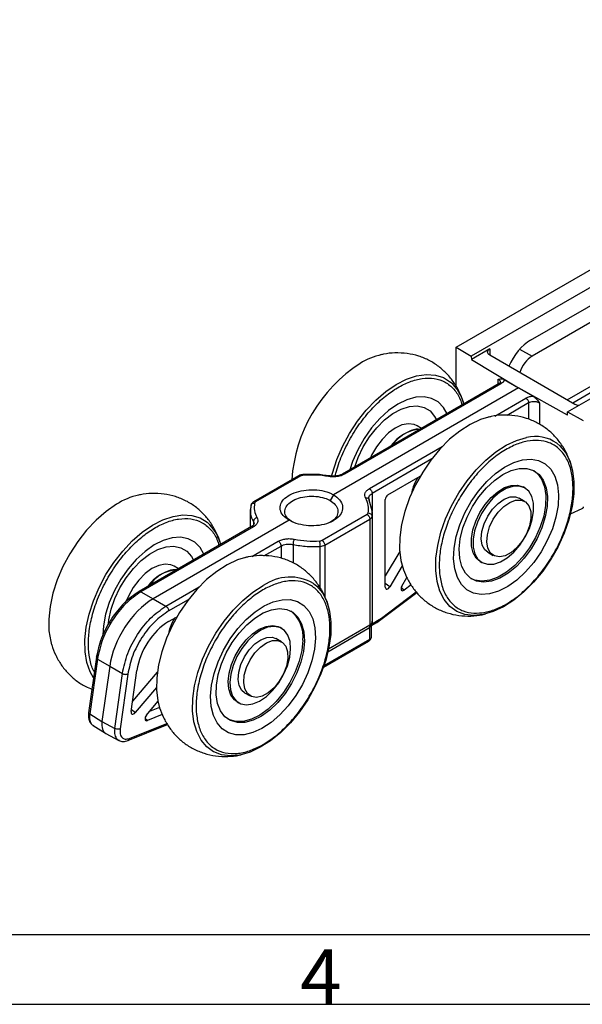
# Model space of a CAD drawing. Units: millimetres. Extents: x 7 to 412, y 7 to 291.
# Drawn here: x 166 to 202, y 7 to 70 of the extents above; entities that cross this region are included whole.
import ezdxf

# ---------------------------------------------------------------- set-up
doc = ezdxf.new("R2010")
doc.units = ezdxf.units.MM
doc.layers.add('FORMAT', color=7, linetype='Continuous')
doc.styles.add('SLDTEXTSTYLE1', font='TXT', dxfattribs={"width": 0.7})

msp = doc.modelspace()

# ---------------------------------------------------------------- linework, layer by layer
at = {"color": 7, "linetype": 'Continuous', "lineweight": 25}
for p, q in [((194.403, 48.949), (230.688, 69.896)), ((201.529, 44.815), (244.369, 69.545)), ((230.688, 68.755), (195.374, 48.368)), ((199.168, 49.402), (222.504, 62.873)), ((222.442, 61.761), (199.261, 48.378)), ((194.403, 46.439), (194.403, 48.949)), ((194.403, 48.949), (195.374, 48.368)), ((196.56, 48.846), (195.376, 48.163)), ((196.56, 48.846), (196.569, 48.433)), ((198.468, 48.82), (199.261, 48.378)), ((195.374, 48.368), (195.376, 48.163)), ((195.376, 48.163), (198.398, 46.357)), ((202.004, 45.295), (196.56, 48.438)), ((201.511, 45.58), (204.41, 47.254)), ((197.155, 46.626), (187.133, 40.841)), ((197.269, 46.611), (187.257, 40.831)), ((197.101, 46.595), (197.101, 46.901)), ((197.487, 46.883), (198.398, 46.357)), ((204.583, 46.948), (201.862, 45.377)), ((198.398, 46.357), (186.554, 39.519)), ((198.398, 46.357), (199.342, 45.812)), ((201.527, 44.612), (198.398, 46.357)), ((196.887, 44.546), (198.866, 45.689)), ((199.04, 45.384), (197.661, 44.588)), ((199.04, 45.384), (199.04, 44.34)), ((199.741, 45.377), (199.741, 44.013)), ((201.527, 44.612), (201.529, 44.815)), ((201.529, 44.815), (202.535, 44.254)), ((192.197, 43.763), (191.906, 43.931)), ((188.854, 39.909), (193.516, 42.6)), ((192.839, 41.805), (189.027, 39.604)), ((184.339, 40.731), (181.448, 39.063)), ((184.458, 40.719), (181.573, 39.053)), ((190.042, 39.512), (192.1, 40.7)), ((198.801, 39.951), (198.694, 40.012)), ((186.554, 39.519), (186.342, 39.152)), ((188.827, 39.229), (188.808, 39.289)), ((189.051, 38.4), (188.808, 39.257)), ((189.027, 39.604), (189.027, 38.481)), ((189.865, 33.608), (189.865, 39.206)), ((198.779, 39.097), (198.426, 39.302)), ((181.228, 38.533), (181.228, 37.431)), ((181.283, 38.87), (181.229, 38.521)), ((181.256, 38.78), (181.25, 38.539)), ((181.268, 38.833), (181.256, 38.78)), ((189.023, 38.133), (189.03, 38.447)), ((189.051, 31.417), (189.051, 38.431)), ((201.716, 38.289), (202.474, 38.628)), ((183.725, 37.886), (175.021, 32.861)), ((181.433, 37.796), (181.471, 37.671)), ((181.433, 37.796), (181.433, 37.58)), ((185.822, 36.601), (188.707, 38.266)), ((185.995, 36.296), (188.88, 37.962)), ((188.88, 37.962), (188.88, 31.191)), ((189.023, 38.133), (189.023, 31.361)), ((181.305, 37.476), (174.11, 33.322)), ((181.426, 37.465), (174.234, 33.313)), ((181.331, 35.566), (183.023, 36.542)), ((182.104, 35.608), (183.196, 36.238)), ((183.196, 36.238), (183.196, 35.451)), ((183.964, 36.335), (183.964, 35.16)), ((185.701, 33.548), (185.701, 36.215)), ((185.995, 36.296), (185.995, 32.996)), ((190.792, 35.892), (189.865, 34.32)), ((196.426, 35.837), (196.779, 35.633)), ((176.64, 34.783), (176.35, 34.951)), ((190.953, 34.971), (190.165, 33.634)), ((195.945, 35.249), (196.051, 35.188)), ((190.927, 33.677), (191.249, 34.222)), ((175.831, 32.391), (177.959, 33.619)), ((190.165, 33.634), (189.865, 33.849)), ((191.077, 33.415), (190.882, 33.566)), ((191.522, 33.75), (191.077, 33.415)), ((174.234, 33.313), (175.021, 32.861)), ((175.021, 32.861), (175.831, 32.391)), ((176.005, 32.086), (177.283, 32.824)), ((189.589, 31.53), (191.89, 33.264)), ((189.618, 31.629), (191.851, 33.312)), ((175.992, 31.401), (176.543, 31.719)), ((189.326, 31.355), (189.589, 31.53)), ((189.378, 31.469), (189.618, 31.629)), ((183.244, 30.971), (183.138, 31.032)), ((186.2, 29.476), (188.761, 30.954)), ((186.242, 29.668), (188.88, 31.191)), ((188.849, 31.041), (188.938, 31.135)), ((188.85, 31.051), (188.85, 30.262)), ((188.88, 31.191), (188.977, 31.269)), ((188.892, 31.054), (188.909, 31.079)), ((188.977, 31.269), (188.938, 31.135)), ((188.938, 31.135), (188.946, 31.123)), ((188.977, 31.269), (189.023, 31.361)), ((188.996, 31.164), (189.327, 31.355)), ((188.996, 30.464), (188.996, 31.211)), ((189.023, 31.361), (189.009, 31.416)), ((189.027, 31.267), (189.378, 31.469)), ((183.223, 30.117), (182.869, 30.321)), ((188.85, 30.262), (185.946, 28.585)), ((185.909, 28.48), (188.804, 30.151)), ((171.381, 29.12), (170.881, 25.559)), ((171.449, 29.006), (170.956, 25.495)), ((171.449, 29.006), (172.236, 28.555)), ((172.236, 28.555), (171.738, 25.011)), ((172.236, 28.555), (173.046, 28.084)), ((172.553, 24.573), (173.046, 28.084)), ((173.394, 28.049), (172.901, 24.537)), ((173.605, 25.651), (173.974, 28.281)), ((175.281, 28.178), (173.698, 26.314)), ((175.223, 27.187), (173.861, 25.582)), ((180.869, 26.857), (181.223, 26.653)), ((174.589, 25.428), (175.322, 26.291)), ((175.421, 25.91), (174.781, 25.654)), ((180.388, 26.269), (180.494, 26.207)), ((170.956, 25.495), (171.738, 25.011)), ((173.861, 25.582), (173.619, 25.754)), ((174.644, 25.077), (174.494, 25.189)), ((175.601, 25.46), (174.644, 25.077)), ((171.175, 24.754), (171.973, 24.26)), ((171.738, 25.011), (172.553, 24.573)), ((173.399, 23.796), (175.94, 24.814)), ((173.49, 23.929), (175.895, 24.892)), ((171.995, 24.248), (172.826, 23.8))]:
    msp.add_line(p, q, dxfattribs=at)
at = {"color": 7, "linetype": 'Continuous', "lineweight": 25, "flags": 128}
for points in [[(186.428, 40.697), (186.483, 40.905), (186.762, 41.76), (187.128, 42.608), (187.571, 43.432), (188.083, 44.212), (188.652, 44.931), (189.265, 45.574), (189.908, 46.126), (190.568, 46.574), (191.229, 46.909), (191.876, 47.122), (192.496, 47.21), (193.073, 47.17), (193.596, 47.004), (194.051, 46.716)], [(193.821, 44.701), (193.594, 45.098), (193.252, 45.449), (192.832, 45.678), (192.348, 45.779), (191.814, 45.748), (191.247, 45.587), (190.663, 45.299), (190.08, 44.895), (189.517, 44.386), (188.99, 43.788), (188.515, 43.118), (188.106, 42.398), (187.777, 41.649), (187.595, 41.107)], [(187.919, 41.294), (188.131, 41.892), (188.458, 42.574), (188.86, 43.219), (189.322, 43.803), (189.827, 44.306), (190.359, 44.71), (190.896, 44.999), (191.42, 45.163), (191.912, 45.197), (192.354, 45.099), (192.731, 44.873), (193.028, 44.526), (193.143, 44.31)], [(187.919, 41.294), (188.131, 41.892), (188.458, 42.574), (188.86, 43.219), (189.322, 43.803), (189.827, 44.306), (190.359, 44.71), (190.896, 44.999), (191.42, 45.163), (191.912, 45.197), (192.354, 45.099), (192.731, 44.873), (193.028, 44.526), (193.143, 44.31)], [(196.482, 44.484), (195.957, 44.324), (195.298, 44.016), (194.637, 43.592), (193.988, 43.063), (193.367, 42.44), (192.787, 41.736), (192.262, 40.968), (191.801, 40.153), (191.417, 39.309), (191.118, 38.454), (190.91, 37.608), (190.798, 36.79), (190.785, 36.018), (190.87, 35.309), (190.985, 34.869)], [(191.906, 43.931), (191.723, 44.012), (191.351, 44.059), (190.938, 43.98), (190.505, 43.78), (190.073, 43.467), (189.664, 43.058), (189.298, 42.574), (188.995, 42.039), (188.918, 41.871)], [(194.457, 32.051), (194.444, 32.058), (194.003, 32.375), (193.642, 32.807), (193.367, 33.343), (193.184, 33.973), (193.099, 34.682), (193.112, 35.454), (193.224, 36.272), (193.432, 37.118), (193.732, 37.973), (194.116, 38.817), (194.576, 39.632), (195.102, 40.4), (195.682, 41.104), (196.303, 41.727), (196.951, 42.256), (197.612, 42.68), (198.271, 42.988), (198.913, 43.173)], [(200.84, 42.818), (201.041, 42.652), (201.402, 42.221), (201.677, 41.684), (201.86, 41.055), (201.945, 40.346), (201.932, 39.574), (201.82, 38.756), (201.612, 37.91), (201.312, 37.055), (200.928, 36.211), (200.468, 35.395), (199.943, 34.627), (199.363, 33.924), (198.742, 33.3), (198.093, 32.771), (197.432, 32.348), (196.773, 32.04), (196.131, 31.854), (195.52, 31.795), (194.953, 31.864), (194.457, 32.051)], [(196.547, 33.176), (196.01, 33.133), (195.52, 33.222), (195.094, 33.44), (194.745, 33.78), (194.482, 34.232), (194.313, 34.783), (194.245, 35.415), (194.279, 36.109), (194.414, 36.845), (194.645, 37.599), (194.967, 38.35), (195.368, 39.074), (195.838, 39.749), (196.361, 40.354), (196.922, 40.872), (197.503, 41.287), (198.088, 41.585), (198.657, 41.759), (199.195, 41.802), (199.684, 41.713), (200.11, 41.495), (200.46, 41.155), (200.723, 40.703), (200.891, 40.152), (200.96, 39.52), (200.926, 38.826), (200.791, 38.09), (200.56, 37.335), (200.238, 36.585), (199.836, 35.861), (199.367, 35.186), (198.844, 34.58), (198.283, 34.062), (197.702, 33.648), (197.117, 33.349), (196.547, 33.176)], [(200.111, 38.094), (199.894, 37.4), (199.588, 36.713), (199.204, 36.057), (198.756, 35.455), (198.26, 34.93), (197.733, 34.5), (197.195, 34.181), (196.666, 33.985), (196.164, 33.918), (195.708, 33.983), (195.314, 34.178), (194.996, 34.495), (194.766, 34.923), (194.632, 35.447), (194.599, 36.048), (194.668, 36.704), (194.837, 37.391), (195.099, 38.084), (195.446, 38.759), (195.864, 39.391), (196.339, 39.957), (196.852, 40.437), (197.387, 40.813), (197.923, 41.072), (198.441, 41.204), (198.922, 41.205), (199.349, 41.074), (199.707, 40.817), (199.982, 40.443), (200.165, 39.964), (200.249, 39.399), (200.231, 38.768), (200.111, 38.094)], [(199.372, 41.063), (199.601, 40.878), (199.876, 40.504), (200.059, 40.025), (200.143, 39.461), (200.124, 38.829), (200.005, 38.155)], [(195.945, 35.249), (195.691, 35.464), (195.495, 35.8), (195.391, 36.228), (195.384, 36.726), (195.473, 37.27), (195.656, 37.832), (195.921, 38.384), (196.257, 38.898), (196.646, 39.348), (197.069, 39.713), (197.504, 39.973), (197.93, 40.115), (198.326, 40.133), (198.671, 40.025), (198.694, 40.012)], [(199.272, 37.93), (199.361, 38.474), (199.354, 38.972), (199.25, 39.4), (199.054, 39.737), (198.777, 39.964), (198.432, 40.072), (198.036, 40.054), (197.61, 39.911), (197.175, 39.651), (196.752, 39.287), (196.363, 38.837), (196.027, 38.323), (195.762, 37.771), (195.579, 37.209), (195.49, 36.665), (195.497, 36.167), (195.601, 35.739), (195.797, 35.402), (196.074, 35.175), (196.419, 35.067), (196.815, 35.085), (197.241, 35.227), (197.676, 35.487), (198.099, 35.852), (198.488, 36.302), (198.824, 36.816), (199.09, 37.368), (199.272, 37.93)], [(196.426, 35.837), (196.242, 35.993), (196.077, 36.3), (196.012, 36.701), (196.052, 37.166), (196.194, 37.662), (196.428, 38.15), (196.735, 38.596), (197.093, 38.965), (197.477, 39.231), (197.856, 39.374), (198.204, 39.382), (198.426, 39.302)], [(198.847, 39.053), (199.057, 38.802), (199.173, 38.445), (199.186, 38.007), (199.094, 37.522), (198.904, 37.026), (198.632, 36.554), (198.295, 36.143), (197.921, 35.822), (197.536, 35.616), (197.169, 35.54), (196.848, 35.599), (196.595, 35.789), (196.43, 36.096), (196.366, 36.497), (196.406, 36.962), (196.548, 37.458), (196.781, 37.946), (197.088, 38.392), (197.447, 38.761), (197.83, 39.027), (198.21, 39.169), (198.557, 39.178), (198.847, 39.053)], [(172.663, 38.909), (172.004, 38.455), (171.362, 37.898), (170.751, 37.251), (170.185, 36.528), (169.676, 35.745), (169.236, 34.92), (168.875, 34.071), (168.6, 33.216), (168.419, 32.376), (168.334, 31.569), (168.348, 30.813), (168.461, 30.125), (168.518, 29.92)], [(171.195, 27.8), (170.983, 28.184), (170.775, 28.789), (170.662, 29.477), (170.648, 30.233), (170.733, 31.041), (170.914, 31.881), (171.189, 32.735), (171.55, 33.584), (171.99, 34.409), (172.499, 35.192), (173.065, 35.915), (173.676, 36.562), (174.318, 37.119), (174.977, 37.573), (175.638, 37.914), (176.287, 38.134), (176.908, 38.228), (177.488, 38.195), (178.015, 38.035), (178.475, 37.752), (178.486, 37.742)], [(200.005, 38.155), (199.788, 37.462), (199.482, 36.774), (199.098, 36.118), (198.65, 35.516), (198.154, 34.991), (197.627, 34.561), (197.089, 34.242), (196.56, 34.046), (196.058, 33.979), (195.602, 34.044), (195.373, 34.137)], [(178.265, 35.721), (178.024, 36.135), (177.678, 36.481), (177.255, 36.705), (176.769, 36.8), (176.233, 36.763), (175.664, 36.596), (175.08, 36.303), (174.498, 35.894), (173.936, 35.381), (173.411, 34.779), (172.939, 34.107), (172.533, 33.385), (172.208, 32.635), (171.972, 31.88), (171.832, 31.143), (171.793, 30.56)], [(172.163, 31.292), (172.187, 31.509), (172.327, 32.19), (172.564, 32.884), (172.887, 33.567), (173.286, 34.213), (173.746, 34.801), (174.25, 35.307), (174.78, 35.715), (175.318, 36.009), (175.843, 36.179), (176.337, 36.218), (176.781, 36.125), (177.161, 35.904), (177.461, 35.562), (177.587, 35.33)], [(172.163, 31.292), (172.187, 31.509), (172.327, 32.19), (172.564, 32.884), (172.887, 33.567), (173.286, 34.213), (173.746, 34.801), (174.25, 35.307), (174.78, 35.715), (175.318, 36.009), (175.843, 36.179), (176.337, 36.218), (176.781, 36.125), (177.161, 35.904), (177.461, 35.562), (177.587, 35.33)], [(180.926, 35.504), (180.405, 35.345), (179.746, 35.038), (179.085, 34.615), (178.436, 34.087), (177.815, 33.464), (177.235, 32.761), (176.708, 31.993), (176.248, 31.178), (175.863, 30.334), (175.563, 29.479), (175.355, 28.633), (175.242, 27.815), (175.228, 27.042), (175.313, 26.333), (175.428, 25.888)], [(176.35, 34.951), (176.155, 35.035), (175.781, 35.078), (175.367, 34.995), (174.934, 34.79), (174.502, 34.474), (174.094, 34.062), (173.731, 33.576), (173.429, 33.039), (173.284, 32.702)], [(178.902, 23.07), (178.884, 23.08), (178.445, 23.397), (178.083, 23.829), (177.809, 24.367), (177.627, 24.997), (177.542, 25.706), (177.557, 26.479), (177.669, 27.297), (177.878, 28.143), (178.178, 28.998), (178.562, 29.842), (179.023, 30.657), (179.549, 31.425), (180.129, 32.128), (180.75, 32.751), (181.399, 33.279), (182.06, 33.702)], [(185.282, 33.839), (185.487, 33.669), (185.848, 33.237), (186.123, 32.7), (186.304, 32.07), (186.389, 31.36), (186.375, 30.588), (186.262, 29.77), (186.054, 28.924), (185.754, 28.069), (185.369, 27.225), (184.909, 26.409), (184.383, 25.642), (183.802, 24.939), (183.181, 24.316), (182.533, 23.787), (181.871, 23.365), (181.212, 23.058), (180.57, 22.873), (179.959, 22.815), (179.393, 22.884), (178.902, 23.07)], [(181.975, 24.568), (181.393, 24.305), (180.83, 24.169), (180.305, 24.165), (179.833, 24.292), (179.428, 24.546), (179.102, 24.92), (178.866, 25.402), (178.727, 25.979), (178.688, 26.631), (178.751, 27.34), (178.915, 28.083), (179.174, 28.839), (179.52, 29.584), (179.942, 30.296), (180.429, 30.953), (180.965, 31.535), (181.533, 32.024), (182.118, 32.406), (182.7, 32.669), (183.262, 32.804), (183.787, 32.809), (184.259, 32.682), (184.664, 32.428), (184.99, 32.054), (185.226, 31.571), (185.365, 30.995), (185.404, 30.343), (185.341, 29.634), (185.177, 28.891), (184.918, 28.135), (184.572, 27.39), (184.15, 26.678), (183.663, 26.021), (183.127, 25.439), (182.559, 24.95), (181.975, 24.568)], [(184.697, 30.152), (184.635, 29.499), (184.472, 28.813), (184.216, 28.12), (183.874, 27.443), (183.461, 26.807), (182.989, 26.236), (182.477, 25.75), (181.944, 25.367), (181.407, 25.1), (180.888, 24.959), (180.403, 24.949), (179.972, 25.071), (179.609, 25.32), (179.328, 25.688), (179.139, 26.16), (179.049, 26.719), (179.06, 27.347), (179.173, 28.019), (179.383, 28.712), (179.684, 29.4), (180.063, 30.06), (180.508, 30.665), (181.001, 31.196), (181.526, 31.633), (182.064, 31.96), (182.594, 32.165), (183.099, 32.24), (183.559, 32.184), (183.957, 31.997), (184.281, 31.688), (184.517, 31.266), (184.657, 30.748), (184.697, 30.152)], [(180.388, 26.269), (180.217, 26.395), (179.994, 26.698), (179.859, 27.098), (179.819, 27.576), (179.877, 28.107), (180.03, 28.666), (180.269, 29.225), (180.583, 29.754), (180.957, 30.228), (181.371, 30.623), (181.805, 30.919), (182.236, 31.101), (182.644, 31.161), (183.008, 31.094), (183.138, 31.032)], [(183.813, 29.663), (183.774, 30.141), (183.639, 30.541), (183.415, 30.844), (183.114, 31.033), (182.75, 31.099), (182.342, 31.04), (181.911, 30.858), (181.477, 30.562), (181.063, 30.167), (180.69, 29.693), (180.375, 29.163), (180.136, 28.605), (179.983, 28.046), (179.925, 27.514), (179.965, 27.036), (180.1, 26.636), (180.324, 26.334), (180.625, 26.145), (180.988, 26.079), (181.396, 26.138), (181.828, 26.32), (182.262, 26.616), (182.676, 27.011), (183.049, 27.485), (183.363, 28.014), (183.603, 28.573), (183.755, 29.132), (183.813, 29.663)], [(180.869, 26.857), (180.691, 27.005), (180.524, 27.309), (180.456, 27.708), (180.493, 28.172), (180.633, 28.667), (180.863, 29.156), (181.169, 29.603), (181.526, 29.975), (181.909, 30.244), (182.289, 30.391), (182.638, 30.403), (182.869, 30.321)], [(184.591, 30.213), (184.529, 29.56), (184.366, 28.875), (184.11, 28.181), (183.768, 27.504), (183.354, 26.869), (182.883, 26.297), (182.371, 25.812), (181.838, 25.428), (181.301, 25.161), (180.781, 25.02), (180.297, 25.011), (179.866, 25.133), (179.817, 25.157)], [(183.283, 30.077), (183.496, 29.83), (183.615, 29.475), (183.63, 29.04), (183.541, 28.556), (183.355, 28.059), (183.084, 27.586), (182.749, 27.173), (182.376, 26.85), (181.991, 26.64), (181.623, 26.56), (181.3, 26.615), (181.045, 26.801), (180.877, 27.105), (180.81, 27.504), (180.847, 27.968), (180.986, 28.463), (181.217, 28.952), (181.523, 29.399), (181.88, 29.771), (182.263, 30.04), (182.643, 30.187), (182.992, 30.199), (183.283, 30.077)]]:
    msp.add_lwpolyline(points, dxfattribs=at)
at = {"color": 7, "linetype": 'Continuous', "lineweight": 25}
for centre, radius, start, end in [((193.488, 39.836), 9.622, 122.95831, 176.21968), ((190.629, 44.073), 4.513, 102.72176, 121.76262), ((192.314, 44.708), 2.655, 13.37604, 49.12892), ((192.294, 41.178), 2.531, 94.66398, 145.33064), ((199.481, 40.85), 2.392, 55.39475, 103.73082), ((175.084, 35.059), 4.548, 102.70241, 122.16318), ((176.696, 35.69), 2.724, 13.8523, 48.9004), ((176.742, 32.19), 2.539, 94.75493, 145.2397), ((183.777, 31.287), 2.963, 59.46922, 125.4132), ((182.559, 30.466), 2.048, 352.91688, 52.14996)]:
    msp.add_arc(centre, radius, start, end, dxfattribs=at)
for centre, major_axis, ratio, start_param, end_param in [((199.19, 47.429), (1.176, 2.093), 0.584888, 0.778597, 1.748846), ((199.273, 47.372), (0.6, 1.067), 0.584888, 0.778597, 1.925591), ((190.042, 39.308), (0.125, 0.217), 0.578085, 0.785926, 2.355504), ((190.042, 33.711), (0.125, 0.218), 0.575724, 2.354787, 4.691964), ((191.051, 33.602), (0.126, 0.217), 0.574364, 1.560407, 4.080734), ((175.021, 29.595), (2, 3.464), 0.577529, 0.7854, 2.181407), ((175.994, 29.033), (1.45, 2.512), 0.577972, 0.785647, 2.180889), ((173.779, 25.717), (0.125, 0.217), 0.575674, 2.181886, 4.404244), ((174.671, 25.295), (0.127, 0.217), 0.576194, 1.272604, 3.779188), ((172.609, 25.336), (0.625, 1.083), 0.577211, 2.181836, 3.15901)]:
    msp.add_ellipse(centre, major_axis=major_axis, ratio=ratio, start_param=start_param, end_param=end_param, dxfattribs=at)
for points, knots in [([(194.864, 45.433), (194.864, 45.433), (194.809, 45.662), (194.614, 46.093), (194.272, 46.706), (193.827, 47.256), (193.298, 47.731), (192.687, 48.118), (192.005, 48.401), (191.26, 48.569), (190.502, 48.597), (189.95, 48.554), (189.673, 48.477), (189.63, 48.466)], [0, 0, 0, 0, 0.0001362, 0.1061367, 0.211532, 0.316715, 0.4223862, 0.5294219, 0.6389047, 0.7519767, 0.8704638, 0.9799516, 1, 1, 1, 1]), ([(196.56, 48.438), (196.519, 48.468), (196.437, 48.528), (196.402, 48.642), (196.437, 48.757), (196.519, 48.816), (196.56, 48.846)], [0, 0, 0, 0, 0.249996, 0.499771, 0.749442, 1, 1, 1, 1]), ([(186.668, 40.711), (186.68, 40.772), (186.765, 41.197), (187.081, 42.024), (187.616, 43.136), (188.296, 44.18), (189.057, 45.091), (189.852, 45.827), (190.65, 46.385), (191.45, 46.775), (192.251, 46.985), (193.023, 46.983), (193.717, 46.753), (194.275, 46.291), (194.635, 45.778), (194.745, 45.377), (194.779, 45.254)], [0, 0, 0, 0, 0.013539, 0.093988, 0.176144, 0.258301, 0.33875, 0.415988, 0.488861, 0.561734, 0.638972, 0.719421, 0.801577, 0.883734, 0.964183, 1, 1, 1, 1]), ([(197.101, 46.901), (197.16, 46.916), (197.25, 46.939), (197.383, 46.931), (197.454, 46.898), (197.487, 46.883)], [0, 0, 0, 0, 0.506581, 0.770415, 1, 1, 1, 1]), ([(197.239, 46.71), (197.24, 46.717), (197.241, 46.745), (197.221, 46.793), (197.177, 46.851), (197.127, 46.884), (197.101, 46.901)], [0, 0, 0, 0, 0.106455, 0.387422, 0.685272, 1, 1, 1, 1]), ([(197.242, 46.71), (197.239, 46.699), (197.232, 46.677), (197.176, 46.64), (197.147, 46.621)], [0, 0, 0, 0, 0.486189, 1, 1, 1, 1]), ([(197.147, 46.621), (197.165, 46.628), (197.2, 46.641), (197.246, 46.621), (197.269, 46.611)], [0, 0, 0, 0, 0.494316, 1, 1, 1, 1]), ([(197.487, 46.883), (197.471, 46.832), (197.44, 46.731), (197.326, 46.651), (197.269, 46.611)], [0, 0, 0, 0, 0.500001, 1, 1, 1, 1]), ([(199.342, 45.812), (199.253, 45.803), (199.075, 45.787), (198.936, 45.721), (198.866, 45.689)], [0, 0, 0, 0, 0.500005, 1, 1, 1, 1]), ([(198.866, 45.689), (198.889, 45.672), (198.935, 45.639), (198.992, 45.558), (199.032, 45.468), (199.037, 45.412), (199.04, 45.384)], [0, 0, 0, 0, 0.250001, 0.499993, 0.749993, 1, 1, 1, 1]), ([(199.741, 45.377), (199.71, 45.393), (199.65, 45.423), (199.545, 45.452), (199.44, 45.466), (199.311, 45.466), (199.166, 45.445), (199.08, 45.403), (199.04, 45.384)], [0, 0, 0, 0, 0.1541752, 0.3000731, 0.4376935, 0.5670463, 0.7999256, 1, 1, 1, 1]), ([(199.342, 45.812), (199.376, 45.788), (199.449, 45.738), (199.587, 45.59), (199.68, 45.462), (199.741, 45.377)], [0, 0, 0, 0, 0.229433, 0.493414, 1, 1, 1, 1]), ([(202.239, 45.224), (202.214, 45.226), (202.124, 45.234), (202.054, 45.27), (202.004, 45.295)], [0, 0, 0, 0, 0.274398, 1, 1, 1, 1]), ([(201.642, 41.747), (201.597, 41.869), (201.471, 42.21), (201.161, 42.725), (200.722, 43.276), (200.192, 43.751), (199.582, 44.138), (198.899, 44.421), (198.154, 44.589), (197.396, 44.618), (196.821, 44.57), (196.521, 44.486), (196.456, 44.468)], [0, 0, 0, 0, 0.0607627, 0.1702044, 0.2794258, 0.389154, 0.5002991, 0.6139852, 0.7313985, 0.8544346, 0.968126, 1, 1, 1, 1]), ([(192.06, 43.684), (192.034, 43.691), (191.833, 43.745), (191.353, 43.567), (190.746, 43.209), (190.403, 42.812), (190.257, 42.644)], [0, 0, 0, 0, 0.049638, 0.396271, 0.742905, 1, 1, 1, 1]), ([(196.258, 31.997), (196.014, 31.967), (195.512, 31.903), (194.83, 32.06), (194.225, 32.422), (193.75, 33.007), (193.437, 33.778), (193.301, 34.685), (193.333, 35.662), (193.515, 36.669), (193.835, 37.704), (194.304, 38.766), (194.922, 39.82), (195.665, 40.798), (196.49, 41.635), (197.343, 42.285), (198.173, 42.726), (198.955, 42.968), (199.69, 43.023), (200.376, 42.877), (200.979, 42.512), (201.455, 41.928), (201.768, 41.156), (201.904, 40.25), (201.871, 39.273), (201.69, 38.265), (201.369, 37.231), (200.901, 36.169), (200.283, 35.115), (199.539, 34.137), (198.715, 33.299), (197.862, 32.652), (197.03, 32.2), (196.51, 32.063), (196.258, 31.997)], [0, 0, 0, 0, 0.029129, 0.060003, 0.09216, 0.125, 0.15784, 0.189997, 0.220871, 0.25, 0.279129, 0.310003, 0.34216, 0.375, 0.40784, 0.439997, 0.470871, 0.5, 0.529129, 0.560003, 0.59216, 0.625, 0.65784, 0.689997, 0.720871, 0.75, 0.779129, 0.810003, 0.84216, 0.875, 0.90784, 0.939997, 0.970871, 1, 1, 1, 1]), ([(201.761, 41.443), (201.76, 41.447), (201.742, 41.521), (201.71, 41.59), (201.678, 41.656)], [0, 0, 0, 0, 0.050942, 1, 1, 1, 1]), ([(184.589, 40.804), (184.544, 40.798), (184.452, 40.786), (184.375, 40.749), (184.336, 40.73)], [0, 0, 0, 0, 0.490189, 1, 1, 1, 1]), ([(184.458, 40.719), (184.435, 40.729), (184.389, 40.749), (184.354, 40.736), (184.336, 40.729)], [0, 0, 0, 0, 0.505668, 1, 1, 1, 1]), ([(184.605, 40.761), (184.578, 40.757), (184.523, 40.75), (184.479, 40.729), (184.458, 40.719)], [0, 0, 0, 0, 0.499994, 1, 1, 1, 1]), ([(186.285, 40.722), (186.007, 40.762), (185.45, 40.842), (184.875, 40.816), (184.587, 40.803)], [0, 0, 0, 0, 0.500072, 1, 1, 1, 1]), ([(184.587, 40.803), (184.59, 40.803), (184.595, 40.803), (184.602, 40.775), (184.605, 40.761)], [0, 0, 0, 0, 0.502751, 1, 1, 1, 1]), ([(186.233, 40.683), (185.967, 40.722), (185.433, 40.798), (184.881, 40.773), (184.605, 40.761)], [0, 0, 0, 0, 0.500001, 1, 1, 1, 1]), ([(187.257, 40.831), (187.186, 40.796), (187.045, 40.727), (186.782, 40.669), (186.503, 40.649), (186.323, 40.672), (186.233, 40.683)], [0, 0, 0, 0, 0.24889, 0.49988, 0.750964, 1, 1, 1, 1]), ([(186.233, 40.683), (186.245, 40.7), (186.264, 40.728), (186.278, 40.719), (186.284, 40.716)], [0, 0, 0, 0, 0.624286, 1, 1, 1, 1]), ([(187.135, 40.841), (187.078, 40.813), (186.963, 40.757), (186.745, 40.71), (186.51, 40.694), (186.357, 40.714), (186.28, 40.723)], [0, 0, 0, 0, 0.245932, 0.495934, 0.748007, 1, 1, 1, 1]), ([(187.257, 40.831), (187.233, 40.841), (187.188, 40.861), (187.152, 40.848), (187.134, 40.841)], [0, 0, 0, 0, 0.5028304, 1, 1, 1, 1]), ([(191.955, 40.616), (191.842, 40.417), (191.652, 40.082), (191.579, 39.738), (191.549, 39.598)], [0, 0, 0, 0, 0.591676, 1, 1, 1, 1]), ([(183.725, 37.886), (183.582, 37.984), (183.295, 38.179), (183.116, 38.556), (183.153, 38.942), (183.417, 39.303), (183.874, 39.596), (184.473, 39.788), (185.149, 39.859), (185.822, 39.799), (186.287, 39.658), (186.502, 39.546), (186.554, 39.519)], [0, 0, 0, 0, 0.107426, 0.214868, 0.321931, 0.429347, 0.536543, 0.64382, 0.751106, 0.858774, 0.966042, 1, 1, 1, 1]), ([(188.612, 39.31), (188.59, 39.363), (188.546, 39.469), (188.576, 39.633), (188.674, 39.786), (188.794, 39.868), (188.854, 39.909)], [0, 0, 0, 0, 0.249036, 0.50012, 0.75111, 1, 1, 1, 1]), ([(188.854, 39.909), (188.877, 39.892), (188.922, 39.859), (188.98, 39.778), (189.02, 39.688), (189.025, 39.632), (189.027, 39.604)], [0, 0, 0, 0, 0.250001, 0.499993, 0.749993, 1, 1, 1, 1]), ([(179.301, 36.47), (179.223, 36.685), (179.066, 37.121), (178.712, 37.725), (178.271, 38.276), (177.741, 38.751), (177.131, 39.137), (176.449, 39.42), (175.704, 39.589), (174.946, 39.616), (174.396, 39.574), (174.121, 39.498), (174.081, 39.487)], [0, 0, 0, 0, 0.103781, 0.209584, 0.315173, 0.421253, 0.528702, 0.638608, 0.752116, 0.871061, 0.980972, 1, 1, 1, 1]), ([(181.451, 39.064), (181.411, 39.036), (181.349, 38.991), (181.291, 38.908), (181.274, 38.859), (181.265, 38.834)], [0, 0, 0, 0, 0.456419, 0.719426, 1, 1, 1, 1]), ([(181.573, 39.053), (181.55, 39.064), (181.504, 39.084), (181.468, 39.07), (181.451, 39.064)], [0, 0, 0, 0, 0.505542, 1, 1, 1, 1]), ([(181.573, 39.053), (181.555, 39.041), (181.519, 39.016), (181.507, 38.985), (181.501, 38.969)], [0, 0, 0, 0, 0.5000108, 1, 1, 1, 1]), ([(183.938, 37.764), (183.816, 37.847), (183.572, 38.013), (183.419, 38.333), (183.451, 38.662), (183.676, 38.969), (184.065, 39.218), (184.575, 39.381), (185.149, 39.441), (185.721, 39.389), (186.116, 39.27), (186.298, 39.174), (186.342, 39.152)], [0, 0, 0, 0, 0.107394, 0.21479, 0.322174, 0.429544, 0.536897, 0.644244, 0.751594, 0.858963, 0.966341, 1, 1, 1, 1]), ([(186.554, 39.519), (186.697, 39.415), (186.984, 39.207), (187.164, 38.813), (187.126, 38.414), (186.863, 38.046), (186.406, 37.752), (185.806, 37.565), (185.131, 37.505), (184.458, 37.582), (183.992, 37.737), (183.777, 37.857), (183.725, 37.886)], [0, 0, 0, 0, 0.1074264, 0.2148679, 0.3219317, 0.4293471, 0.5365435, 0.6438206, 0.7511071, 0.8587744, 0.9660434, 1, 1, 1, 1]), ([(186.342, 39.152), (186.464, 39.063), (186.707, 38.887), (186.861, 38.551), (186.825, 38.214), (186.635, 37.923), (186.402, 37.79), (186.305, 37.735)], [0, 0, 0, 0, 0.2123711, 0.4247471, 0.6370972, 0.8494215, 1, 1, 1, 1]), ([(188.612, 39.31), (188.646, 39.313), (188.715, 39.318), (188.793, 39.279), (188.838, 39.221), (188.843, 39.176), (188.846, 39.153)], [0, 0, 0, 0, 0.27806, 0.559613, 0.781542, 1, 1, 1, 1]), ([(188.778, 38.352), (188.795, 38.514), (188.828, 38.838), (188.684, 39.153), (188.612, 39.31)], [0, 0, 0, 0, 0.499999, 1, 1, 1, 1]), ([(188.809, 39.288), (188.813, 39.329), (188.822, 39.409), (188.901, 39.519), (188.986, 39.577), (189.027, 39.604)], [0, 0, 0, 0, 0.346643, 0.683365, 1, 1, 1, 1]), ([(181.25, 38.539), (181.244, 38.461), (181.223, 38.207), (181.347, 37.964), (181.433, 37.796)], [0, 0, 0, 0, 0.310935, 1, 1, 1, 1]), ([(181.501, 38.969), (181.465, 38.967), (181.393, 38.964), (181.314, 38.914), (181.274, 38.866), (181.268, 38.838), (181.268, 38.833)], [0, 0, 0, 0, 0.335398, 0.674989, 0.942654, 1, 1, 1, 1]), ([(181.501, 38.969), (181.484, 38.813), (181.451, 38.499), (181.595, 38.198), (181.667, 38.047)], [0, 0, 0, 0, 0.5, 1, 1, 1, 1]), ([(202.535, 38.747), (202.533, 38.725), (202.529, 38.681), (202.503, 38.644), (202.481, 38.632), (202.474, 38.628)], [0, 0, 0, 0, 0.398189, 0.796416, 1, 1, 1, 1]), ([(171.252, 28.2), (171.236, 28.224), (171.086, 28.448), (170.946, 29.018), (170.845, 29.873), (170.904, 30.834), (171.116, 31.882), (171.497, 32.998), (172.039, 34.115), (172.711, 35.162), (173.47, 36.078), (174.263, 36.82), (175.06, 37.385), (175.861, 37.782), (176.663, 38), (177.438, 38.007), (178.137, 37.786), (178.7, 37.332), (179.069, 36.816), (179.184, 36.407), (179.222, 36.273)], [0, 0, 0, 0, 0.006913, 0.066384, 0.122495, 0.178606, 0.238078, 0.300022, 0.36328, 0.426539, 0.488483, 0.547955, 0.604066, 0.660176, 0.719648, 0.781592, 0.844851, 0.908109, 0.970053, 1, 1, 1, 1]), ([(181.667, 38.047), (181.689, 37.997), (181.733, 37.895), (181.703, 37.736), (181.605, 37.586), (181.485, 37.505), (181.426, 37.465)], [0, 0, 0, 0, 0.249042, 0.500121, 0.751112, 1, 1, 1, 1]), ([(181.667, 38.047), (181.633, 38.036), (181.564, 38.015), (181.486, 37.945), (181.441, 37.868), (181.436, 37.82), (181.433, 37.796)], [0, 0, 0, 0, 0.278063, 0.559608, 0.78154, 1, 1, 1, 1]), ([(188.707, 38.266), (188.725, 38.279), (188.76, 38.304), (188.772, 38.336), (188.778, 38.352)], [0, 0, 0, 0, 0.4999952, 1, 1, 1, 1]), ([(188.707, 38.266), (188.729, 38.25), (188.775, 38.216), (188.832, 38.136), (188.872, 38.046), (188.878, 37.99), (188.88, 37.962)], [0, 0, 0, 0, 0.249985, 0.499997, 0.749989, 1, 1, 1, 1]), ([(188.778, 38.352), (188.814, 38.345), (188.886, 38.332), (188.967, 38.272), (189.014, 38.202), (189.02, 38.156), (189.023, 38.133)], [0, 0, 0, 0, 0.278067, 0.559614, 0.781528, 1, 1, 1, 1]), ([(188.88, 37.962), (188.916, 37.987), (188.989, 38.037), (189.012, 38.101), (189.023, 38.133)], [0, 0, 0, 0, 0.5000013, 1, 1, 1, 1]), ([(181.471, 37.668), (181.468, 37.642), (181.462, 37.587), (181.358, 37.513), (181.304, 37.475)], [0, 0, 0, 0, 0.48444, 1, 1, 1, 1]), ([(181.426, 37.465), (181.402, 37.475), (181.357, 37.495), (181.321, 37.481), (181.304, 37.475)], [0, 0, 0, 0, 0.505684, 1, 1, 1, 1]), ([(183.023, 36.542), (183.093, 36.577), (183.234, 36.646), (183.497, 36.701), (183.776, 36.715), (183.956, 36.688), (184.046, 36.674)], [0, 0, 0, 0, 0.248888, 0.499879, 0.750964, 1, 1, 1, 1]), ([(183.023, 36.542), (183.046, 36.526), (183.091, 36.493), (183.149, 36.412), (183.189, 36.322), (183.194, 36.266), (183.196, 36.238)], [0, 0, 0, 0, 0.250001, 0.499993, 0.749993, 1, 1, 1, 1]), ([(184.046, 36.674), (184.034, 36.65), (184.011, 36.602), (183.984, 36.503), (183.968, 36.409), (183.965, 36.36), (183.964, 36.335)], [0, 0, 0, 0, 0.278061, 0.559611, 0.781541, 1, 1, 1, 1]), ([(184.046, 36.674), (184.313, 36.629), (184.846, 36.539), (185.398, 36.553), (185.674, 36.56)], [0, 0, 0, 0, 0.5, 1, 1, 1, 1]), ([(185.674, 36.56), (185.702, 36.563), (185.757, 36.57), (185.8, 36.59), (185.822, 36.601)], [0, 0, 0, 0, 0.5, 1, 1, 1, 1]), ([(185.701, 36.215), (185.701, 36.247), (185.7, 36.312), (185.693, 36.416), (185.684, 36.503), (185.678, 36.541), (185.674, 36.56)], [0, 0, 0, 0, 0.278076, 0.559627, 0.781542, 1, 1, 1, 1]), ([(185.822, 36.601), (185.844, 36.584), (185.89, 36.551), (185.947, 36.47), (185.987, 36.38), (185.993, 36.324), (185.995, 36.296)], [0, 0, 0, 0, 0.249985, 0.499997, 0.749989, 1, 1, 1, 1]), ([(183.196, 36.238), (183.244, 36.262), (183.343, 36.311), (183.533, 36.353), (183.747, 36.368), (183.89, 36.346), (183.964, 36.335)], [0, 0, 0, 0, 0.228288, 0.471056, 0.728292, 1, 1, 1, 1]), ([(183.964, 36.335), (184.262, 36.285), (184.831, 36.19), (185.42, 36.206), (185.701, 36.215)], [0, 0, 0, 0, 0.5224842, 1, 1, 1, 1]), ([(185.701, 36.215), (185.756, 36.221), (185.866, 36.234), (185.952, 36.275), (185.995, 36.296)], [0, 0, 0, 0, 0.4999987, 1, 1, 1, 1]), ([(186.084, 32.771), (186.04, 32.891), (185.914, 33.231), (185.605, 33.744), (185.166, 34.296), (184.635, 34.771), (184.025, 35.157), (183.343, 35.44), (182.598, 35.609), (181.84, 35.637), (181.265, 35.589), (180.965, 35.505), (180.899, 35.487)], [0, 0, 0, 0, 0.060077, 0.169591, 0.278885, 0.388686, 0.499904, 0.613666, 0.731156, 0.854274, 0.96804, 1, 1, 1, 1]), ([(176.503, 34.704), (176.478, 34.711), (176.276, 34.764), (175.797, 34.587), (175.189, 34.228), (174.847, 33.832), (174.701, 33.663)], [0, 0, 0, 0, 0.049638, 0.396272, 0.742905, 1, 1, 1, 1]), ([(190.987, 34.871), (191.062, 34.663), (191.217, 34.235), (191.567, 33.638), (192.008, 33.087), (192.538, 32.612), (193.148, 32.226), (193.831, 31.943), (194.576, 31.774), (195.334, 31.746), (195.91, 31.794), (196.211, 31.878), (196.278, 31.897)], [0, 0, 0, 0, 0.099271, 0.204151, 0.308821, 0.413978, 0.520491, 0.62944, 0.741959, 0.859869, 0.968822, 1, 1, 1, 1]), ([(181.955, 23.491), (181.694, 23.363), (181.157, 23.099), (180.364, 22.936), (179.606, 22.973), (178.933, 23.245), (178.391, 23.736), (178.01, 24.412), (177.798, 25.216), (177.742, 26.108), (177.832, 27.081), (178.078, 28.138), (178.492, 29.253), (179.063, 30.36), (179.759, 31.387), (180.535, 32.275), (181.337, 32.983), (182.138, 33.51), (182.935, 33.866), (183.728, 34.04), (184.487, 34), (185.159, 33.729), (185.701, 33.238), (186.082, 32.562), (186.294, 31.758), (186.35, 30.866), (186.26, 29.893), (186.014, 28.835), (185.6, 27.72), (185.029, 26.614), (184.333, 25.586), (183.558, 24.701), (182.755, 23.982), (182.216, 23.652), (181.955, 23.491)], [0, 0, 0, 0, 0.029129, 0.060003, 0.09216, 0.125, 0.15784, 0.189997, 0.220871, 0.25, 0.279129, 0.310003, 0.34216, 0.375, 0.40784, 0.439997, 0.470871, 0.5, 0.529129, 0.560003, 0.59216, 0.625, 0.65784, 0.689997, 0.720871, 0.75, 0.779129, 0.810003, 0.84216, 0.875, 0.90784, 0.939997, 0.970871, 1, 1, 1, 1]), ([(174.112, 33.323), (173.788, 33.099), (173.14, 32.649), (172.293, 31.57), (171.643, 30.336), (171.467, 29.515), (171.378, 29.104)], [0, 0, 0, 0, 0.250321, 0.500431, 0.750327, 1, 1, 1, 1]), ([(174.234, 33.313), (173.897, 33.079), (173.238, 32.62), (172.383, 31.525), (171.722, 30.277), (171.541, 29.436), (171.449, 29.006)], [0, 0, 0, 0, 0.255284, 0.500001, 0.744709, 1, 1, 1, 1]), ([(174.112, 33.323), (174.13, 33.33), (174.165, 33.343), (174.211, 33.323), (174.234, 33.313)], [0, 0, 0, 0, 0.494316, 1, 1, 1, 1]), ([(173.046, 28.084), (173.139, 28.513), (173.321, 29.354), (173.982, 30.602), (174.836, 31.697), (175.495, 32.156), (175.831, 32.391)], [0, 0, 0, 0, 0.255283, 0.499999, 0.744709, 1, 1, 1, 1]), ([(175.831, 32.391), (175.854, 32.374), (175.9, 32.341), (175.957, 32.26), (175.997, 32.17), (176.002, 32.114), (176.005, 32.086)], [0, 0, 0, 0, 0.250001, 0.499993, 0.749993, 1, 1, 1, 1]), ([(186.205, 32.461), (186.204, 32.465), (186.186, 32.542), (186.152, 32.613), (186.12, 32.68)], [0, 0, 0, 0, 0.054857, 1, 1, 1, 1]), ([(176.005, 32.086), (175.696, 31.872), (175.078, 31.443), (174.269, 30.411), (173.647, 29.23), (173.478, 28.443), (173.394, 28.049)], [0, 0, 0, 0, 0.249993, 0.5, 0.750022, 1, 1, 1, 1]), ([(176.398, 31.636), (176.286, 31.437), (176.095, 31.1), (176.022, 30.756), (175.992, 30.615)], [0, 0, 0, 0, 0.59029, 1, 1, 1, 1]), ([(189.618, 31.629), (189.619, 31.606), (189.621, 31.562), (189.599, 31.541), (189.588, 31.531)], [0, 0, 0, 0, 0.518504, 1, 1, 1, 1]), ([(188.946, 31.123), (188.92, 31.088), (188.87, 31.02), (188.797, 30.976), (188.761, 30.954)], [0, 0, 0, 0, 0.501826, 1, 1, 1, 1]), ([(188.761, 30.954), (188.779, 30.964), (188.815, 30.984), (188.838, 31.022), (188.849, 31.041)], [0, 0, 0, 0, 0.500003, 1, 1, 1, 1]), ([(188.88, 31.191), (188.879, 31.163), (188.876, 31.107), (188.858, 31.063), (188.849, 31.041)], [0, 0, 0, 0, 0.500004, 1, 1, 1, 1]), ([(188.939, 31.124), (188.964, 31.156), (189.007, 31.213), (189.042, 31.318), (189.048, 31.398), (189.051, 31.435)], [0, 0, 0, 0, 0.421036, 0.733113, 1, 1, 1, 1]), ([(189.023, 31.361), (189.018, 31.319), (189.007, 31.234), (188.966, 31.16), (188.946, 31.123)], [0, 0, 0, 0, 0.498222, 1, 1, 1, 1]), ([(189.378, 31.469), (189.375, 31.445), (189.369, 31.396), (189.345, 31.359), (189.326, 31.355), (189.326, 31.355)], [0, 0, 0, 0, 0.494439, 0.988932, 1, 1, 1, 1]), ([(188.798, 30.148), (188.799, 30.148), (188.818, 30.152), (188.841, 30.19), (188.847, 30.238), (188.85, 30.262)], [0, 0, 0, 0, 0.011068, 0.505527, 1, 1, 1, 1]), ([(188.799, 30.148), (188.822, 30.164), (188.871, 30.196), (188.928, 30.263), (188.973, 30.339), (188.985, 30.395), (188.991, 30.423)], [0, 0, 0, 0, 0.236918, 0.485131, 0.740984, 1, 1, 1, 1]), ([(188.85, 30.262), (188.875, 30.278), (188.925, 30.312), (188.972, 30.368), (188.983, 30.406), (188.988, 30.423)], [0, 0, 0, 0, 0.354281, 0.724593, 1, 1, 1, 1]), ([(188.988, 30.423), (188.991, 30.429), (188.997, 30.443), (188.995, 30.457), (188.993, 30.465)], [0, 0, 0, 0, 0.472738, 1, 1, 1, 1]), ([(168.512, 29.945), (168.515, 29.933), (168.573, 29.692), (168.77, 29.25), (169.114, 28.637), (169.558, 28.086), (170.088, 27.615), (170.607, 27.27), (170.962, 27.134), (171.095, 27.083)], [0, 0, 0, 0, 0.00932, 0.186473, 0.362611, 0.538396, 0.714998, 0.893879, 1, 1, 1, 1]), ([(171.381, 29.104), (171.38, 29.102), (171.372, 29.085), (171.391, 29.049), (171.43, 29.021), (171.449, 29.006)], [0, 0, 0, 0, 0.076673, 0.53833, 1, 1, 1, 1]), ([(173.046, 28.084), (173.072, 28.072), (173.123, 28.048), (173.221, 28.03), (173.318, 28.028), (173.369, 28.042), (173.394, 28.049)], [0, 0, 0, 0, 0.250002, 0.499997, 0.750004, 1, 1, 1, 1]), ([(175.43, 25.891), (175.506, 25.682), (175.66, 25.254), (176.011, 24.658), (176.452, 24.107), (176.982, 23.632), (177.592, 23.245), (178.274, 22.962), (179.019, 22.794), (179.777, 22.765), (180.354, 22.813), (180.655, 22.898), (180.722, 22.916)], [0, 0, 0, 0, 0.099313, 0.204192, 0.308861, 0.414016, 0.520528, 0.629475, 0.741993, 0.859901, 0.968853, 1, 1, 1, 1]), ([(170.886, 25.593), (170.879, 25.504), (170.864, 25.324), (170.918, 25.082), (171.022, 24.876), (171.133, 24.788), (171.19, 24.745)], [0, 0, 0, 0, 0.242893, 0.491287, 0.744603, 1, 1, 1, 1]), ([(170.888, 25.592), (170.887, 25.59), (170.879, 25.573), (170.898, 25.537), (170.937, 25.509), (170.956, 25.495)], [0, 0, 0, 0, 0.076217, 0.538101, 1, 1, 1, 1]), ([(170.956, 25.495), (170.949, 25.423), (170.934, 25.278), (170.968, 25.031), (171.047, 24.826), (171.168, 24.777), (171.2, 24.764)], [0, 0, 0, 0, 0.2122825, 0.4290676, 0.848453, 1, 1, 1, 1]), ([(172.553, 24.573), (172.546, 24.498), (172.533, 24.351), (172.569, 24.103), (172.658, 23.89), (172.793, 23.838), (172.841, 23.819)], [0, 0, 0, 0, 0.206756, 0.407904, 0.791591, 1, 1, 1, 1]), ([(172.901, 24.537), (172.876, 24.53), (172.825, 24.517), (172.728, 24.518), (172.631, 24.536), (172.579, 24.56), (172.553, 24.573)], [0, 0, 0, 0, 0.2499992, 0.5000036, 0.7499978, 1, 1, 1, 1]), ([(172.901, 24.537), (172.895, 24.425), (172.884, 24.201), (173.009, 23.971), (173.217, 23.857), (173.399, 23.905), (173.49, 23.929)], [0, 0, 0, 0, 0.25001, 0.499998, 0.750074, 1, 1, 1, 1]), ([(173.405, 23.802), (173.41, 23.803), (173.437, 23.808), (173.472, 23.851), (173.484, 23.903), (173.49, 23.929)], [0, 0, 0, 0, 0.112308, 0.556167, 1, 1, 1, 1]), ([(172.811, 23.809), (172.855, 23.789), (172.943, 23.75), (173.141, 23.725), (173.301, 23.769), (173.406, 23.799)], [0, 0, 0, 0, 0.2541358, 0.5068704, 1, 1, 1, 1])]:
    msp.add_open_spline(points, degree=3, knots=knots, dxfattribs=at)
at = {"layer": 'FORMAT'}
for p, q in [((12, 11.385), (406.994, 11.385)), ((7.05, 6.93), (411.96, 6.93))]:
    msp.add_line(p, q, dxfattribs=at)

# ---------------------------------------------------------------- texts
at = {"layer": 'FORMAT', "insert": (184.425, 10.443), "char_height": 3.5, "attachment_point": 1, "style": 'SLDTEXTSTYLE1'}
msp.add_mtext('4', dxfattribs=at)

doc.saveas('drawing.dxf')
